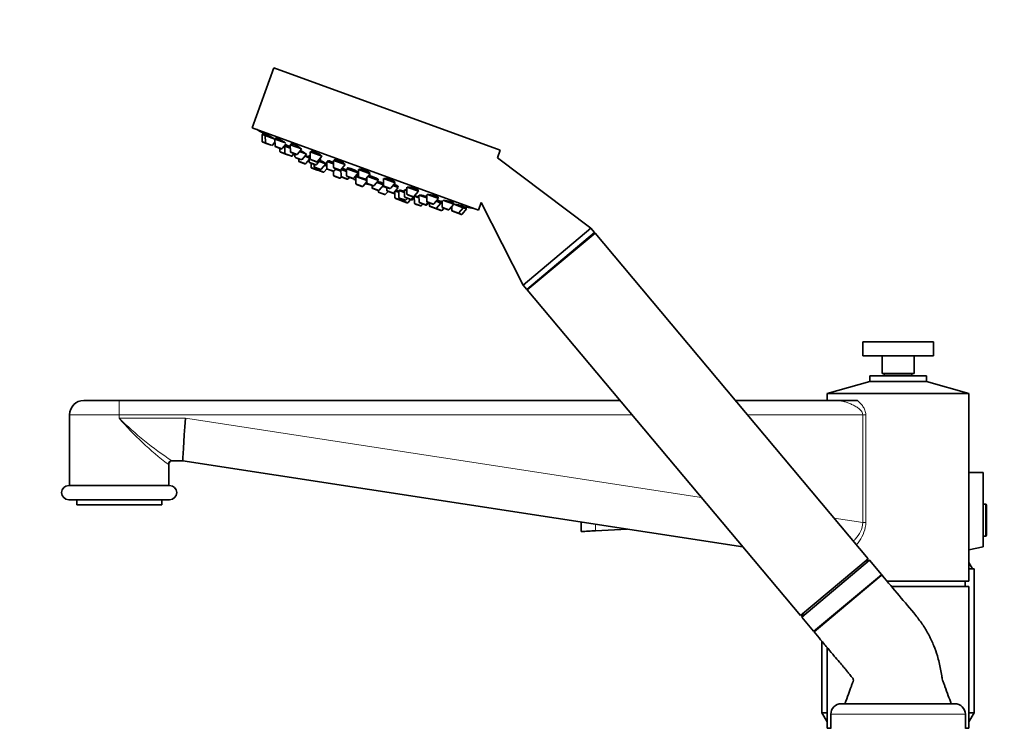
# Model space of a CAD drawing. Units: millimetres. Extents: x 0 to 2407, y 0 to 2723.
# Drawn here: x 278 to 556, y 1922 to 2122 of the extents above; entities that cross this region are included whole.
import ezdxf
from ezdxf import colors
from ezdxf.entities.mleader import LeaderData, LeaderLine
from ezdxf.math import Vec2, Vec3

# ---------------------------------------------------------------- set-up
doc = ezdxf.new("R2010")
doc.units = ezdxf.units.MM
doc.layers.add('DV7_Défaut', color=7, linetype='Continuous')
doc.layers.add('Défaut', color=7, linetype='Continuous')

# ---------------------------------------------------------------- blocks, each defined once
blk = doc.blocks.new('_DOT')
at = {"color": 0}
blk.add_line((0, 0), (-1, 0), dxfattribs=at)
at = {"color": 0, "const_width": 0.333}
blk.add_lwpolyline([(-0.1665, 0, 1), (0.1665, 0, 1)], format="xyb", close=True, dxfattribs=at)
blk = doc.blocks.new('SE6')
at = {"layer": 'DV7_Défaut', "color": 7, "linetype": 'Continuous', "lineweight": 35}
for p, q in [((349.92, 2108.22), (343.77, 2091.31)), ((349.92, 2108.22), (413.82, 2084.97)), ((343.77, 2091.31), (407.67, 2068.05)), ((346.55, 2089.45), (347.48, 2089.12)), ((346.55, 2089.45), (346.57, 2087.53)), ((346.84, 2089.8), (346.69, 2089.4)), ((347.48, 2089.12), (350.2, 2088.13)), ((347.48, 2089.12), (347.5, 2087.19)), ((347.76, 2089.46), (347.62, 2089.07)), ((346.77, 2087.25), (347.69, 2086.91)), ((347.69, 2086.91), (349.18, 2086.37)), ((349.51, 2086.45), (350.21, 2087.27)), ((350.2, 2088.13), (353.19, 2087.04)), ((350.2, 2088.13), (350.22, 2086.2)), ((350.48, 2088.44), (350.34, 2088.07)), ((350.42, 2085.92), (351.91, 2085.38)), ((352.24, 2085.46), (353.4, 2086.82)), ((352.84, 2086.17), (353.01, 2086.11)), ((353.01, 2086.11), (354.54, 2085.55)), ((353.01, 2086.11), (353.02, 2084.18)), ((353.38, 2086.41), (353.24, 2086.02)), ((354.53, 2086.55), (357.74, 2085.38)), ((354.53, 2086.55), (354.55, 2084.62)), ((354.79, 2086.83), (354.67, 2086.5)), ((351.57, 2085.5), (351.58, 2084.7)), ((351.78, 2084.42), (353.22, 2083.9)), ((353.22, 2083.9), (354.71, 2083.36)), ((354.71, 2083.36), (354.86, 2083.3)), ((354.75, 2084.34), (356.24, 2083.8)), ((355.04, 2083.44), (355.56, 2084.05)), ((355.19, 2083.39), (355.7, 2083.99)), ((355.86, 2083.94), (355.86, 2083.15)), ((356.57, 2083.89), (357.75, 2085.27)), ((357.17, 2084.59), (359.13, 2083.88)), ((357.88, 2082.41), (359.13, 2083.88)), ((358.61, 2083.27), (359.89, 2082.81)), ((359.88, 2083.6), (360.19, 2083.49)), ((359.88, 2083.6), (359.9, 2081.67)), ((360.18, 2083.69), (360.12, 2083.52)), ((360.18, 2084.5), (363.46, 2083.3)), ((360.18, 2084.5), (360.19, 2082.57)), ((360.42, 2084.72), (360.32, 2084.44)), ((362.21, 2081.83), (363.46, 2083.3)), ((413.04, 2082.81), (413.82, 2084.97)), ((356.06, 2082.87), (357.55, 2082.32)), ((356.9, 2082.56), (356.91, 2081.97)), ((357.1, 2081.69), (358.59, 2081.15)), ((358.92, 2081.24), (359.9, 2082.38)), ((360.1, 2081.4), (361.59, 2080.85)), ((360.39, 2082.29), (361.88, 2081.75)), ((360.39, 2081.29), (360.4, 2080.21)), ((361.28, 2080.97), (361.28, 2080.38)), ((361.92, 2080.94), (363.17, 2082.41)), ((362.66, 2081.8), (364.55, 2081.11)), ((362.81, 2082.54), (363.17, 2082.41)), ((362.94, 2082.49), (362.98, 2082.61)), ((363.3, 2079.64), (364.55, 2081.11)), ((364.23, 2080.74), (364.86, 2080.51)), ((364.41, 2081.16), (364.46, 2081.29)), ((364.85, 2081.79), (366.76, 2081.1)), ((364.85, 2081.79), (364.87, 2079.87)), ((365.21, 2082.04), (365.09, 2081.71)), ((366.75, 2082.1), (370.04, 2080.91)), ((366.75, 2082.1), (366.77, 2080.18)), ((366.96, 2082.25), (366.89, 2082.05)), ((368.78, 2079.44), (370.04, 2080.91)), ((439.47, 2062.95), (413.04, 2082.81)), ((360.6, 2079.93), (362.09, 2079.39)), ((361.48, 2080.1), (362.97, 2079.56)), ((362.1, 2079.87), (362.1, 2079.59)), ((362.3, 2079.31), (363.79, 2078.77)), ((364.12, 2078.86), (364.89, 2079.76)), ((365.07, 2079.59), (366.56, 2079.05)), ((366.56, 2079.05), (366.73, 2078.98)), ((366.73, 2079.04), (366.74, 2077.9)), ((366.89, 2079.13), (367.4, 2079.74)), ((366.94, 2077.62), (368.43, 2077.08)), ((366.96, 2079.9), (368.45, 2079.35)), ((367.3, 2079.62), (368.85, 2079.06)), ((368.85, 2079.52), (368.87, 2077.62)), ((368.87, 2079.54), (370.41, 2078.98)), ((369.09, 2079.78), (368.99, 2079.49)), ((370.41, 2079.77), (373.7, 2078.58)), ((370.41, 2079.77), (370.43, 2077.85)), ((370.62, 2077.57), (372.11, 2077.02)), ((370.75, 2079.97), (370.64, 2079.69)), ((372.44, 2077.11), (373.7, 2078.58)), ((373.07, 2077.52), (376.18, 2076.39)), ((373.07, 2077.52), (373.09, 2075.59)), ((373.31, 2077.73), (373.21, 2077.47)), ((373.46, 2078.66), (373.54, 2078.89)), ((373.8, 2079.54), (377.09, 2078.34)), ((373.8, 2079.54), (373.82, 2077.61)), ((373.99, 2079.62), (373.94, 2079.48)), ((375.84, 2076.87), (377.09, 2078.34)), ((376.44, 2077.58), (379.46, 2076.48)), ((376.95, 2078.39), (377.01, 2078.55)), ((368.76, 2077.17), (368.96, 2077.4)), ((369.06, 2077.34), (370.55, 2076.8)), ((370.88, 2076.88), (371.27, 2077.33)), ((372.73, 2077.45), (373.11, 2077.31)), ((373.28, 2075.31), (374.77, 2074.77)), ((374.02, 2077.33), (375.51, 2076.79)), ((375.1, 2074.86), (376.19, 2076.13)), ((376.18, 2077.27), (376.19, 2075.75)), ((376.39, 2075.47), (377.88, 2074.93)), ((377.62, 2075.02), (377.62, 2074.43)), ((378.21, 2075.01), (379.46, 2076.48)), ((378.94, 2075.87), (380.87, 2075.17)), ((379.23, 2076.56), (379.33, 2076.84)), ((379.64, 2073.7), (380.87, 2075.14)), ((380.57, 2074.79), (381.77, 2074.36)), ((380.75, 2075.21), (380.86, 2075.52)), ((380.85, 2076.97), (384.14, 2075.77)), ((380.85, 2076.97), (380.87, 2075.04)), ((381.07, 2074.76), (382.56, 2074.22)), ((382.89, 2074.31), (384.14, 2075.77)), ((383.49, 2075.01), (385.04, 2074.45)), ((384, 2075.82), (384.09, 2076.05)), ((384.81, 2074.53), (384.92, 2074.85)), ((377.82, 2074.15), (379.31, 2073.61)), ((379.43, 2073.59), (379.43, 2073.28)), ((379.63, 2073.01), (381.12, 2072.46)), ((381.45, 2072.55), (382.15, 2073.37)), ((381.76, 2074.51), (381.77, 2073.72)), ((381.97, 2073.44), (383.46, 2072.89)), ((383.46, 2072.89), (383.81, 2072.77)), ((383.79, 2072.98), (385.04, 2074.45)), ((384.06, 2073.3), (384.07, 2071.59)), ((384.2, 2073.47), (385.19, 2073.11)), ((385.19, 2073.6), (386.78, 2073.02)), ((385.19, 2073.6), (385.2, 2071.67)), ((385.37, 2073.67), (385.33, 2073.55)), ((386.77, 2073.82), (387.44, 2073.57)), ((386.77, 2073.82), (386.79, 2071.89)), ((387.05, 2073.85), (387.01, 2073.73)), ((387.43, 2074.58), (390.72, 2073.38)), ((387.43, 2074.58), (387.45, 2072.65)), ((387.64, 2072.37), (389.13, 2071.83)), ((389.46, 2071.91), (390.72, 2073.38)), ((389.56, 2072.01), (390.89, 2071.52)), ((389.56, 2072.01), (389.58, 2070.08)), ((390.57, 2073.43), (390.68, 2073.72)), ((390.88, 2072.32), (393.08, 2071.52)), ((390.88, 2072.32), (390.9, 2070.39)), ((393.07, 2072.43), (393.09, 2070.59)), ((393.25, 2072.46), (396.36, 2071.33)), ((384.27, 2071.32), (385.76, 2070.77)), ((385.4, 2071.39), (386.89, 2070.85)), ((385.97, 2070.7), (387.46, 2070.16)), ((386.09, 2070.86), (386.27, 2071.08)), ((386.99, 2071.61), (388.47, 2071.07)), ((387.22, 2070.94), (387.6, 2071.39)), ((387.79, 2070.24), (388.49, 2071.06)), ((388.49, 2071.06), (388.78, 2070.96)), ((388.81, 2071.16), (389.42, 2071.88)), ((389.11, 2071.04), (389.57, 2071.58)), ((389.78, 2069.8), (391.27, 2069.26)), ((391.1, 2070.11), (392.59, 2069.57)), ((391.6, 2069.34), (391.98, 2069.79)), ((392.59, 2069.57), (392.82, 2069.49)), ((392.92, 2069.66), (393.43, 2070.26)), ((393.15, 2069.57), (393.67, 2070.18)), ((393.29, 2070.32), (394.78, 2069.77)), ((393.82, 2070.12), (393.83, 2069.33)), ((395.11, 2069.86), (396.36, 2071.33)), ((395.71, 2070.56), (397.1, 2070.06)), ((395.84, 2068.59), (397.1, 2070.06)), ((396.22, 2071.38), (396.34, 2071.72)), ((396.86, 2070.14), (397, 2070.54)), ((397.1, 2070.06), (397.41, 2069.94)), ((397.4, 2070.82), (397.42, 2069.02)), ((397.77, 2070.81), (400.69, 2069.75)), ((399.44, 2068.28), (400.69, 2069.75)), ((400.55, 2069.8), (400.68, 2070.17)), ((400.69, 2069.75), (403.41, 2068.76)), ((403.27, 2068.81), (403.41, 2069.2)), ((407.67, 2068.05), (408.47, 2070.25)), ((408.47, 2070.25), (420.32, 2046.88)), ((394.02, 2069.05), (395.51, 2068.51)), ((395.51, 2068.51), (395.56, 2068.49)), ((395.56, 2068.49), (397.05, 2067.95)), ((397.05, 2067.95), (397.1, 2067.93)), ((397.38, 2068.03), (397.9, 2068.64)), ((397.43, 2068.01), (397.95, 2068.62)), ((397.62, 2068.74), (399.11, 2068.2)), ((400.13, 2069.1), (400.14, 2068.03)), ((400.34, 2067.75), (401.83, 2067.21)), ((401.83, 2067.21), (402.76, 2066.87)), ((402.16, 2067.29), (403.41, 2068.76)), ((403.09, 2066.96), (404.34, 2068.42)), ((403.41, 2068.76), (404.34, 2068.42)), ((404.2, 2068.47), (404.34, 2068.87)), ((404.34, 2068.87), (404.34, 2068.87)), ((420.32, 2046.88), (439.47, 2062.95)), ((421.35, 2045.66), (440.5, 2061.73)), ((421.47, 2045.52), (440.62, 2061.59)), ((440.5, 2061.73), (439.47, 2062.95)), ((440.38, 2061.39), (440.5, 2061.73)), ((517.75, 1969.66), (440.62, 2061.59)), ((420.32, 2046.88), (421.35, 2045.66)), ((421.35, 2045.66), (421.71, 2045.72)), ((421.47, 2045.52), (498.6, 1953.6)), ((516.21, 2030.92), (536.21, 2030.92)), ((516.21, 2030.92), (516.21, 2026.92)), ((536.21, 2026.92), (536.21, 2030.92)), ((516.21, 2026.92), (536.21, 2026.92)), ((521.71, 2026.92), (521.71, 2021.92)), ((530.71, 2021.92), (530.71, 2026.92)), ((521.71, 2021.92), (530.71, 2021.92)), ((523.71, 2021.92), (523.71, 2021.82)), ((528.71, 2021.82), (528.71, 2021.92)), ((518.21, 2019.65), (506.21, 2016.32)), ((518.21, 2021.32), (534.21, 2021.32)), ((518.21, 2021.32), (518.21, 2019.65)), ((518.21, 2019.65), (534.21, 2019.65)), ((530.14, 2021.82), (522.29, 2021.82)), ((522.29, 2021.82), (522.29, 2021.32)), ((530.14, 2021.32), (530.14, 2021.82)), ((534.21, 2019.65), (534.21, 2021.32)), ((546.21, 2016.32), (534.21, 2019.65)), ((506.21, 2016.32), (546.21, 2016.32)), ((506.21, 2016.32), (506.21, 2014.32)), ((546.21, 1963.32), (546.21, 2016.32)), ((306.24, 2014.32), (296.21, 2014.32)), ((306.24, 2014.32), (447.65, 2014.32)), ((480.28, 2014.32), (508.8, 2014.32)), ((514.72, 2014.32), (508.8, 2014.32)), ((292.21, 2010.32), (292.21, 1990.32)), ((324.21, 1997.32), (321.04, 1997.32)), ((482.32, 1972.99), (324.21, 1997.32)), ((320.21, 1990.32), (320.21, 1996.32)), ((550.21, 1994.02), (546.21, 1994.02)), ((550.21, 1985.02), (550.21, 1994.02)), ((320.46, 1990.32), (291.96, 1990.32)), ((291.96, 1986.32), (320.46, 1986.32)), ((294.21, 1986.32), (294.21, 1984.82)), ((318.21, 1984.82), (318.21, 1986.32)), ((294.21, 1984.82), (318.21, 1984.82)), ((550.21, 1976.02), (550.21, 1985.02)), ((550.91, 1985.02), (550.21, 1985.02)), ((551.21, 1976.32), (551.21, 1984.71)), ((436.71, 1980.01), (436.71, 1977.32)), ((449.66, 1978.02), (440.71, 1977.53)), ((550.21, 1976.02), (550.91, 1976.02)), ((550.21, 1973.03), (550.21, 1976.02)), ((546.21, 1972.18), (550.21, 1973.03)), ((498.6, 1953.6), (517.75, 1969.66)), ((498.99, 1953.13), (518.14, 1969.2)), ((518.14, 1969.2), (516.95, 1968.99)), ((521.48, 1965.22), (518.14, 1969.2)), ((547.21, 1966.82), (546.21, 1968.57)), ((547.71, 1966.82), (546.21, 1966.82)), ((547.71, 1926.15), (547.71, 1966.82)), ((521.61, 1965.07), (502.46, 1949)), ((502.61, 1949.13), (521.46, 1964.94)), ((523.06, 1963.32), (546.21, 1963.32)), ((546.21, 1961.82), (524.33, 1961.82)), ((545.11, 1961.82), (545.11, 1963.32)), ((546.21, 1921.82), (546.21, 1961.82)), ((499.41, 1954.27), (498.99, 1953.13)), ((498.99, 1953.13), (502.33, 1949.15)), ((504.71, 1946.31), (504.71, 1926.15)), ((506.21, 1944.52), (506.21, 1921.82)), ((510.21, 1928.72), (542.21, 1928.72)), ((506.21, 1926.15), (504.71, 1926.15)), ((504.71, 1926.15), (506.21, 1923.55)), ((507.21, 1925.72), (507.21, 1921.72)), ((545.21, 1921.72), (545.21, 1925.72)), ((547.71, 1926.15), (546.21, 1926.15)), ((546.21, 1923.55), (547.71, 1926.15)), ((507.21, 1921.82), (506.21, 1921.82)), ((546.21, 1921.82), (545.21, 1921.82))]:
    blk.add_line(p, q, dxfattribs=at)
at = {"layer": 'DV7_Défaut', "color": 7, "linetype": 'Continuous', "lineweight": 18}
for p, q in [((346.57, 2087.53), (347.5, 2087.19)), ((347.5, 2087.19), (349.51, 2086.45)), ((350.22, 2086.2), (352.24, 2085.46)), ((351.58, 2084.7), (353.02, 2084.18)), ((353.02, 2084.18), (355.04, 2083.44)), ((354.55, 2084.62), (356.57, 2083.89)), ((355.04, 2083.44), (355.19, 2083.39)), ((355.86, 2083.15), (357.88, 2082.41)), ((356.91, 2081.97), (358.92, 2081.24)), ((359.9, 2081.67), (361.92, 2080.94)), ((360.19, 2082.57), (362.21, 2081.83)), ((361.28, 2080.38), (363.3, 2079.64)), ((360.4, 2080.21), (362.1, 2079.59)), ((362.1, 2079.59), (364.12, 2078.86)), ((364.87, 2079.87), (366.89, 2079.13)), ((366.74, 2077.9), (368.76, 2077.17)), ((366.77, 2080.18), (368.78, 2079.44)), ((368.87, 2077.62), (370.88, 2076.88)), ((370.43, 2077.85), (372.44, 2077.11)), ((373.82, 2077.61), (375.84, 2076.87)), ((373.07, 2077.32), (372.73, 2077.45)), ((373.09, 2075.59), (375.1, 2074.86)), ((376.19, 2075.75), (378.21, 2075.01)), ((380.87, 2075.04), (382.89, 2074.31)), ((377.62, 2074.43), (379.64, 2073.7)), ((379.43, 2073.28), (381.45, 2072.55)), ((381.77, 2073.72), (383.79, 2072.98)), ((383.79, 2072.98), (384.06, 2072.88)), ((387.45, 2072.65), (389.46, 2071.91)), ((384.07, 2071.59), (386.09, 2070.86)), ((385.2, 2071.67), (387.22, 2070.94)), ((386.09, 2070.86), (387.79, 2070.24)), ((386.79, 2071.89), (388.81, 2071.16)), ((388.81, 2071.16), (389.11, 2071.04)), ((389.58, 2070.08), (391.6, 2069.34)), ((390.9, 2070.39), (392.92, 2069.66)), ((392.92, 2069.66), (393.15, 2069.57)), ((393.09, 2070.59), (395.11, 2069.86)), ((393.83, 2069.33), (395.84, 2068.59)), ((395.84, 2068.59), (397.38, 2068.03)), ((397.38, 2068.03), (397.43, 2068.01)), ((397.42, 2069.02), (399.44, 2068.28)), ((400.14, 2068.03), (402.16, 2067.29)), ((402.16, 2067.29), (403.09, 2066.96)), ((524.2, 2021.92), (524.2, 2021.82)), ((528.22, 2021.92), (528.22, 2021.82)), ((292.21, 2010.32), (306.2, 2010.32)), ((306.2, 2009.32), (306.2, 2010.32)), ((306.22, 2010.32), (306.2, 2010.32)), ((306.22, 2009.32), (306.2, 2009.32)), ((451.01, 2010.32), (306.22, 2010.32)), ((306.22, 2010.32), (306.22, 2009.32)), ((306.22, 2009.32), (324.93, 2009.32)), ((324.93, 2009.32), (470.66, 1986.9)), ((516.21, 2010.32), (483.64, 2010.32)), ((516.21, 1979.89), (516.21, 2010.32)), ((517.09, 2010.32), (516.21, 2010.32)), ((517.09, 2010.32), (517.09, 1979.89)), ((320.05, 1996.32), (320.21, 1996.32)), ((550.91, 1976.02), (550.91, 1985.02)), ((508.13, 1981.13), (516.21, 1979.89)), ((440.71, 1979.39), (440.71, 1977.53)), ((517.09, 1979.89), (516.21, 1979.89)), ((521.48, 1965.22), (502.33, 1949.15)), ((507.21, 1925.72), (545.21, 1925.72))]:
    blk.add_line(p, q, dxfattribs=at)
at = {"layer": 'DV7_Défaut', "color": 7, "linetype": 'Continuous', "lineweight": 35}
for centre, radius, start, end in [((431.44, 2232.77), 166.13, 238.7185, 239.3858), ((346.87, 2087.53), 0.3, 180.556, 250), ((347.8, 2087.19), 0.3, 180.556, 250), ((349.29, 2086.65), 0.3, 250, 319.444), ((350.52, 2086.2), 0.3, 180.556, 250), ((351.88, 2084.71), 0.3, 180.556, 250), ((352.01, 2085.66), 0.3, 250, 319.444), ((353.32, 2084.18), 0.3, 180.556, 250), ((354.85, 2084.62), 0.3, 180.556, 250), ((354.81, 2083.64), 0.3, 250, 319.444), ((354.96, 2083.59), 0.3, 250, 319.444), ((356.16, 2083.15), 0.3, 180.556, 250), ((356.34, 2084.08), 0.3, 250, 319.444), ((357.21, 2081.97), 0.3, 180.556, 250), ((357.65, 2082.61), 0.3, 250, 319.444), ((358.69, 2081.43), 0.3, 250, 319.444), ((360.2, 2081.68), 0.3, 180.556, 250), ((360.49, 2082.57), 0.3, 180.556, 250), ((361.58, 2080.38), 0.3, 180.556, 250), ((361.69, 2081.14), 0.3, 250, 319.444), ((361.98, 2082.03), 0.3, 250, 319.444), ((360.7, 2080.21), 0.3, 180.556, 250), ((362.19, 2079.67), 0.3, 250, 271.9684), ((362.4, 2079.59), 0.3, 180.556, 250), ((363.07, 2079.84), 0.3, 250, 319.444), ((363.89, 2079.05), 0.3, 250, 319.444), ((365.17, 2079.87), 0.3, 180.556, 250), ((366.66, 2079.33), 0.3, 250, 319.444), ((367.04, 2077.9), 0.3, 180.556, 250), ((367.07, 2080.18), 0.3, 180.556, 250), ((368.56, 2079.64), 0.3, 250, 319.444), ((369.17, 2077.62), 0.3, 180.556, 250), ((370.73, 2077.85), 0.3, 180.556, 250), ((374.12, 2077.61), 0.3, 180.556, 250), ((368.53, 2077.36), 0.3, 250, 319.444), ((370.65, 2077.08), 0.3, 250, 319.444), ((372.21, 2077.31), 0.3, 250, 319.444), ((378.23, 2086.59), 11.35, 237.4325, 243.0101), ((373.39, 2075.6), 0.3, 180.556, 250), ((374.88, 2075.05), 0.3, 250, 319.444), ((375.61, 2077.07), 0.3, 250, 319.444), ((378.23, 2086.59), 11.35, 256.9899, 262.5696), ((376.49, 2075.75), 0.3, 180.556, 250), ((377.98, 2075.21), 0.3, 250, 319.444), ((381.17, 2075.04), 0.3, 180.556, 250), ((377.92, 2074.43), 0.3, 180.556, 250), ((379.41, 2073.89), 0.3, 250, 319.444), ((379.73, 2073.29), 0.3, 180.556, 250), ((381.22, 2072.75), 0.3, 250, 319.444), ((382.07, 2073.72), 0.3, 180.556, 250), ((382.66, 2074.5), 0.3, 250, 319.444), ((383.56, 2073.18), 0.3, 250, 319.444), ((383.92, 2073.05), 0.3, 250, 298.9544), ((387.75, 2072.65), 0.3, 180.556, 250), ((389.23, 2072.11), 0.3, 250, 319.444), ((431.44, 2232.77), 166.13, 255.3945, 255.4528), ((384.37, 2071.6), 0.3, 180.556, 250), ((385.5, 2071.67), 0.3, 180.556, 250), ((385.86, 2071.06), 0.3, 250, 319.444), ((386.07, 2070.98), 0.3, 228.0316, 250), ((387.09, 2071.89), 0.3, 180.556, 250), ((386.99, 2071.13), 0.3, 250, 319.444), ((387.56, 2070.44), 0.3, 250, 319.444), ((388.58, 2071.35), 0.3, 250, 319.444), ((388.88, 2071.24), 0.3, 250, 319.444), ((389.88, 2070.08), 0.3, 180.556, 250), ((391.2, 2070.4), 0.3, 180.556, 250), ((391.37, 2069.54), 0.3, 250, 319.444), ((392.69, 2069.85), 0.3, 250, 319.444), ((392.92, 2069.77), 0.3, 250, 319.444), ((393.39, 2070.6), 0.3, 180.556, 250), ((394.13, 2069.33), 0.3, 180.556, 250), ((394.88, 2070.06), 0.3, 250, 319.444), ((395.62, 2068.79), 0.3, 250, 319.444), ((395.67, 2068.77), 0.3, 244.7179, 250), ((397.16, 2068.23), 0.3, 250, 319.444), ((397.21, 2068.21), 0.3, 250, 319.444), ((397.72, 2069.02), 0.3, 180.556, 250), ((399.21, 2068.48), 0.3, 250, 319.444), ((400.44, 2068.03), 0.3, 180.556, 250), ((401.93, 2067.49), 0.3, 250, 319.444), ((402.86, 2067.15), 0.3, 250, 319.444), ((431.44, 2232.77), 166.13, 260.6082, 261.2815), ((296.21, 2010.32), 4, 90, 180), ((321.21, 1996.32), 1, 90, 180), ((291.96, 1988.32), 2, 90, 270), ((320.46, 1988.32), 2, 270, 90), ((550.91, 1984.71), 0.304, 0, 90), ((367.45, 3314.76), 1339.23, 272.96464, 273.13602), ((550.91, 1976.32), 0.304, 270, 0), ((521.33, 1965.09), 0.2, 310, 40), ((502.48, 1949.28), 0.2, 220, 263.8164), ((502.48, 1949.28), 0.2, 267.7401, 310), ((510.21, 1925.72), 3, 90, 180), ((542.21, 1925.72), 3, 0, 90)]:
    blk.add_arc(centre, radius, start, end, dxfattribs=at)
at = {"layer": 'DV7_Défaut', "color": 7, "linetype": 'Continuous', "lineweight": 18}
for centre, radius, start, end in [((410.88, 2011.29), 104.68, 178.3421, 180.5316), ((511.22, 2011.15), 205, 179.1136, 180.2317), ((374.47, 2068.16), 90.13, 220.7633, 232.8613), ((372.39, 2075.89), 93.86, 225.1748, 236.8365)]:
    blk.add_arc(centre, radius, start, end, dxfattribs=at)
at = {"layer": 'DV7_Défaut', "color": 7, "linetype": 'Continuous', "lineweight": 35}
blk.add_ellipse((325.13, 2009.32), major_axis=(-0.92, -12), ratio=0.016944, start_param=4.713685, end_param=6.28189, dxfattribs=at)
at = {"layer": 'DV7_Défaut', "color": 7, "linetype": 'Continuous', "lineweight": 18}
blk.add_ellipse((321.04, 1996.32), major_axis=(0, 1), ratio=0.988675, start_param=0, end_param=1.570796, dxfattribs=at)
at = {"layer": 'DV7_Défaut', "color": 7, "linetype": 'Continuous', "lineweight": 35}
for points, knots in [([(347.7, 2089.3), (347.63, 2089.34), (347.56, 2089.38), (347.5, 2089.41), (347.37, 2089.49), (347.24, 2089.56), (347.14, 2089.62), (347.05, 2089.68), (346.97, 2089.72), (346.91, 2089.75), (346.86, 2089.78), (346.84, 2089.8), (346.84, 2089.8)], [0, 0, 0, 0, 0.1327199, 0.1327199, 0.1327199, 0.4261213, 0.4261213, 0.4261213, 0.715552, 0.715552, 0.715552, 1, 1, 1, 1]), ([(350.15, 2088.15), (350.03, 2088.22), (349.9, 2088.31), (349.75, 2088.39), (349.6, 2088.48), (349.44, 2088.57), (349.29, 2088.67), (349.13, 2088.76), (348.96, 2088.85), (348.81, 2088.94), (348.65, 2089.02), (348.5, 2089.1), (348.37, 2089.17), (348.24, 2089.24), (348.12, 2089.3), (348.03, 2089.35), (347.94, 2089.39), (347.86, 2089.43), (347.82, 2089.44), (347.78, 2089.46), (347.76, 2089.46), (347.76, 2089.45)], [0, 0, 0, 0, 0.1483277, 0.1483277, 0.1483277, 0.2966156, 0.2966156, 0.2966156, 0.4453983, 0.4453983, 0.4453983, 0.5933749, 0.5933749, 0.5933749, 0.7393756, 0.7393756, 0.7393756, 0.8831421, 0.8831421, 0.8831421, 1, 1, 1, 1]), ([(352.9, 2087.22), (352.78, 2087.3), (352.65, 2087.38), (352.5, 2087.47), (352.36, 2087.56), (352.2, 2087.65), (352.03, 2087.74), (351.87, 2087.83), (351.71, 2087.92), (351.55, 2088), (351.39, 2088.08), (351.24, 2088.15), (351.11, 2088.22), (350.98, 2088.28), (350.86, 2088.33), (350.76, 2088.37), (350.67, 2088.41), (350.59, 2088.43), (350.54, 2088.44), (350.5, 2088.45), (350.48, 2088.45), (350.47, 2088.44)], [0, 0, 0, 0, 0.148663, 0.148663, 0.148663, 0.297343, 0.297343, 0.297343, 0.445645, 0.445645, 0.445645, 0.592186, 0.592186, 0.592186, 0.736457, 0.736457, 0.736457, 0.878983, 0.878983, 0.878983, 1, 1, 1, 1]), ([(353.14, 2087.05), (353.12, 2087.07), (353.1, 2087.08), (353.08, 2087.1), (353.03, 2087.14), (352.97, 2087.18), (352.9, 2087.22)], [0, 0, 0, 0, 0.2791487, 0.2791487, 0.2791487, 1, 1, 1, 1]), ([(353.32, 2086.23), (353.28, 2086.25), (353.24, 2086.27), (353.21, 2086.28), (353.14, 2086.32), (353.08, 2086.35), (353.02, 2086.38)], [0, 0, 0, 0, 0.367121, 0.367121, 0.367121, 1, 1, 1, 1]), ([(354.54, 2085.88), (354.48, 2085.91), (354.42, 2085.94), (354.36, 2085.97), (354.2, 2086.05), (354.05, 2086.12), (353.92, 2086.19), (353.78, 2086.25), (353.66, 2086.31), (353.57, 2086.35), (353.47, 2086.39), (353.4, 2086.42), (353.35, 2086.43), (353.3, 2086.45), (353.28, 2086.45), (353.29, 2086.43), (353.29, 2086.42), (353.31, 2086.4), (353.36, 2086.37)], [0, 0, 0, 0, 0.072226, 0.072226, 0.072226, 0.26621, 0.26621, 0.26621, 0.458321, 0.458321, 0.458321, 0.648637, 0.648637, 0.648637, 0.838027, 0.838027, 0.838027, 1, 1, 1, 1]), ([(357.26, 2085.71), (357.15, 2085.79), (357.01, 2085.87), (356.87, 2085.96), (356.72, 2086.04), (356.56, 2086.13), (356.4, 2086.22), (356.24, 2086.3), (356.07, 2086.38), (355.91, 2086.46), (355.75, 2086.53), (355.6, 2086.6), (355.46, 2086.66), (355.33, 2086.71), (355.2, 2086.76), (355.1, 2086.79), (355.01, 2086.82), (354.93, 2086.84), (354.87, 2086.84), (354.82, 2086.84), (354.8, 2086.84), (354.79, 2086.82)], [0, 0, 0, 0, 0.147901, 0.147901, 0.147901, 0.295873, 0.295873, 0.295873, 0.442712, 0.442712, 0.442712, 0.587319, 0.587319, 0.587319, 0.729958, 0.729958, 0.729958, 0.871751, 0.871751, 0.871751, 1, 1, 1, 1]), ([(357.63, 2085.41), (357.63, 2085.41), (357.63, 2085.42), (357.63, 2085.42), (357.59, 2085.46), (357.53, 2085.52), (357.45, 2085.58), (357.39, 2085.62), (357.33, 2085.67), (357.26, 2085.71)], [0, 0, 0, 0, 0.045995, 0.045995, 0.045995, 0.630647, 0.630647, 0.630647, 1, 1, 1, 1]), ([(358.57, 2084.26), (358.46, 2084.33), (358.32, 2084.41), (358.17, 2084.49), (358.03, 2084.57), (357.87, 2084.66), (357.7, 2084.74), (357.6, 2084.79), (357.5, 2084.84), (357.4, 2084.89)], [0, 0, 0, 0, 0.383017, 0.383017, 0.383017, 0.766109, 0.766109, 0.766109, 1, 1, 1, 1]), ([(358.98, 2083.93), (358.99, 2083.93), (358.99, 2083.93), (358.99, 2083.93), (359.01, 2083.94), (358.99, 2083.97), (358.96, 2084), (358.92, 2084.04), (358.85, 2084.09), (358.76, 2084.14), (358.71, 2084.18), (358.65, 2084.22), (358.57, 2084.26)], [0, 0, 0, 0, 0.06469, 0.06469, 0.06469, 0.419064, 0.419064, 0.419064, 0.776651, 0.776651, 0.776651, 1, 1, 1, 1]), ([(359.63, 2083.08), (359.51, 2083.14), (359.37, 2083.21), (359.23, 2083.28), (359.1, 2083.35), (358.95, 2083.42), (358.81, 2083.49)], [0, 0, 0, 0, 0.526997, 0.526997, 0.526997, 1, 1, 1, 1]), ([(359.91, 2082.93), (359.88, 2082.94), (359.85, 2082.96), (359.82, 2082.98), (359.76, 2083.01), (359.7, 2083.04), (359.63, 2083.08)], [0, 0, 0, 0, 0.369915, 0.369915, 0.369915, 1, 1, 1, 1]), ([(360.25, 2083.89), (360.24, 2083.89), (360.23, 2083.89), (360.23, 2083.89), (360.17, 2083.89), (360.14, 2083.88), (360.14, 2083.86), (360.14, 2083.84), (360.16, 2083.81), (360.21, 2083.77)], [0, 0, 0, 0, 0.054309, 0.054309, 0.054309, 0.540505, 0.540505, 0.540505, 1, 1, 1, 1]), ([(362.94, 2083.72), (362.83, 2083.79), (362.69, 2083.87), (362.55, 2083.96), (362.4, 2084.04), (362.24, 2084.12), (362.08, 2084.2), (361.91, 2084.28), (361.74, 2084.35), (361.58, 2084.42), (361.42, 2084.49), (361.27, 2084.55), (361.13, 2084.6), (360.99, 2084.65), (360.86, 2084.68), (360.76, 2084.71), (360.66, 2084.73), (360.57, 2084.75), (360.51, 2084.75), (360.46, 2084.74), (360.42, 2084.73), (360.41, 2084.71)], [0, 0, 0, 0, 0.146263, 0.146263, 0.146263, 0.292629, 0.292629, 0.292629, 0.437427, 0.437427, 0.437427, 0.580095, 0.580095, 0.580095, 0.72156, 0.72156, 0.72156, 0.86324, 0.86324, 0.86324, 1, 1, 1, 1]), ([(363.32, 2083.35), (363.33, 2083.37), (363.32, 2083.39), (363.3, 2083.42), (363.27, 2083.47), (363.21, 2083.52), (363.13, 2083.59), (363.07, 2083.63), (363.01, 2083.67), (362.94, 2083.72)], [0, 0, 0, 0, 0.307185, 0.307185, 0.307185, 0.729713, 0.729713, 0.729713, 1, 1, 1, 1]), ([(364.04, 2081.57), (363.92, 2081.63), (363.79, 2081.7), (363.64, 2081.77), (363.49, 2081.85), (363.33, 2081.92), (363.17, 2082), (363.08, 2082.04), (363, 2082.07), (362.92, 2082.11)], [0, 0, 0, 0, 0.400297, 0.400297, 0.400297, 0.800665, 0.800665, 0.800665, 1, 1, 1, 1]), ([(362.96, 2082.49), (363, 2082.49), (363.03, 2082.49), (363.04, 2082.5), (363.06, 2082.51), (363.05, 2082.54), (363.02, 2082.58), (363, 2082.6), (362.97, 2082.62), (362.93, 2082.65)], [0, 0, 0, 0, 0.3264338, 0.3264338, 0.3264338, 0.7596856, 0.7596856, 0.7596856, 1, 1, 1, 1]), ([(364.46, 2081.28), (364.46, 2081.29), (364.45, 2081.31), (364.42, 2081.33), (364.38, 2081.36), (364.32, 2081.41), (364.23, 2081.46), (364.18, 2081.49), (364.11, 2081.53), (364.04, 2081.57)], [0, 0, 0, 0, 0.318009, 0.318009, 0.318009, 0.737697, 0.737697, 0.737697, 1, 1, 1, 1]), ([(364.88, 2080.77), (364.76, 2080.82), (364.63, 2080.89), (364.48, 2080.96), (364.47, 2080.96), (364.45, 2080.97), (364.44, 2080.97)], [0, 0, 0, 0, 0.9226928, 0.9226928, 0.9226928, 1, 1, 1, 1]), ([(366.75, 2081.53), (366.59, 2081.6), (366.43, 2081.67), (366.27, 2081.73), (366.11, 2081.79), (365.95, 2081.85), (365.81, 2081.9), (365.67, 2081.94), (365.54, 2081.98), (365.43, 2082), (365.33, 2082.03), (365.24, 2082.04), (365.19, 2082.04), (365.13, 2082.04), (365.1, 2082.03), (365.09, 2082.01)], [0, 0, 0, 0, 0.200904, 0.200904, 0.200904, 0.40323, 0.40323, 0.40323, 0.604888, 0.604888, 0.604888, 0.807222, 0.807222, 0.807222, 1, 1, 1, 1]), ([(369.54, 2081.39), (369.43, 2081.46), (369.3, 2081.53), (369.15, 2081.61), (369.01, 2081.68), (368.84, 2081.76), (368.68, 2081.83), (368.52, 2081.9), (368.35, 2081.97), (368.18, 2082.03), (368.02, 2082.09), (367.86, 2082.14), (367.72, 2082.18), (367.58, 2082.23), (367.45, 2082.26), (367.34, 2082.28), (367.23, 2082.3), (367.14, 2082.31), (367.08, 2082.3), (367.01, 2082.3), (366.97, 2082.28), (366.96, 2082.25), (366.96, 2082.25), (366.96, 2082.25), (366.96, 2082.25)], [0, 0, 0, 0, 0.144176, 0.144176, 0.144176, 0.288462, 0.288462, 0.288462, 0.431153, 0.431153, 0.431153, 0.572328, 0.572328, 0.572328, 0.713325, 0.713325, 0.713325, 0.855525, 0.855525, 0.855525, 0.999796, 0.999796, 0.999796, 1, 1, 1, 1]), ([(369.92, 2081.02), (369.93, 2081.04), (369.92, 2081.06), (369.9, 2081.09), (369.87, 2081.14), (369.81, 2081.19), (369.73, 2081.26), (369.68, 2081.3), (369.61, 2081.34), (369.54, 2081.39)], [0, 0, 0, 0, 0.293739, 0.293739, 0.293739, 0.723692, 0.723692, 0.723692, 1, 1, 1, 1]), ([(370.41, 2079.43), (370.37, 2079.44), (370.32, 2079.46), (370.28, 2079.48), (370.12, 2079.54), (369.96, 2079.59), (369.82, 2079.64), (369.68, 2079.68), (369.55, 2079.72), (369.44, 2079.75), (369.33, 2079.77), (369.25, 2079.79), (369.19, 2079.79), (369.13, 2079.8), (369.1, 2079.79), (369.09, 2079.77)], [0, 0, 0, 0, 0.060066, 0.060066, 0.060066, 0.296102, 0.296102, 0.296102, 0.532027, 0.532027, 0.532027, 0.768724, 0.768724, 0.768724, 1, 1, 1, 1]), ([(373.21, 2079.11), (373.1, 2079.17), (372.96, 2079.24), (372.82, 2079.31), (372.67, 2079.38), (372.5, 2079.45), (372.34, 2079.52), (372.17, 2079.58), (372, 2079.65), (371.84, 2079.7), (371.68, 2079.76), (371.52, 2079.81), (371.37, 2079.85), (371.23, 2079.89), (371.1, 2079.92), (370.99, 2079.94), (370.88, 2079.97), (370.79, 2079.98), (370.73, 2079.97), (370.67, 2079.97), (370.63, 2079.96), (370.63, 2079.94)], [0, 0, 0, 0, 0.143785, 0.143785, 0.143785, 0.287637, 0.287637, 0.287637, 0.430533, 0.430533, 0.430533, 0.572732, 0.572732, 0.572732, 0.715171, 0.715171, 0.715171, 0.858673, 0.858673, 0.858673, 1, 1, 1, 1]), ([(373.51, 2078.74), (373.55, 2078.75), (373.58, 2078.75), (373.6, 2078.76), (373.62, 2078.78), (373.62, 2078.81), (373.59, 2078.85), (373.55, 2078.89), (373.49, 2078.94), (373.41, 2078.99), (373.35, 2079.03), (373.29, 2079.07), (373.21, 2079.11)], [0, 0, 0, 0, 0.198284, 0.198284, 0.198284, 0.501675, 0.501675, 0.501675, 0.806533, 0.806533, 0.806533, 1, 1, 1, 1]), ([(373.86, 2077.64), (373.79, 2077.66), (373.73, 2077.67), (373.67, 2077.69), (373.56, 2077.72), (373.47, 2077.74), (373.41, 2077.74), (373.35, 2077.75), (373.31, 2077.75), (373.31, 2077.73), (373.31, 2077.73), (373.31, 2077.73), (373.31, 2077.73)], [0, 0, 0, 0, 0.207921, 0.207921, 0.207921, 0.600208, 0.600208, 0.600208, 0.993763, 0.993763, 0.993763, 1, 1, 1, 1]), ([(376.62, 2078.87), (376.51, 2078.94), (376.38, 2079), (376.23, 2079.07), (376.08, 2079.14), (375.92, 2079.21), (375.76, 2079.27), (375.59, 2079.34), (375.42, 2079.4), (375.25, 2079.45), (375.09, 2079.5), (374.93, 2079.55), (374.78, 2079.58), (374.64, 2079.62), (374.5, 2079.64), (374.39, 2079.66), (374.27, 2079.68), (374.18, 2079.68), (374.11, 2079.67), (374.05, 2079.67), (374, 2079.65), (373.99, 2079.62), (373.99, 2079.62), (373.99, 2079.62), (373.99, 2079.61)], [0, 0, 0, 0, 0.1421302, 0.1421302, 0.1421302, 0.28435, 0.28435, 0.28435, 0.4253377, 0.4253377, 0.4253377, 0.5657776, 0.5657776, 0.5657776, 0.7070921, 0.7070921, 0.7070921, 0.8503215, 0.8503215, 0.8503215, 0.9957069, 0.9957069, 0.9957069, 1, 1, 1, 1]), ([(377, 2078.52), (377, 2078.54), (377, 2078.56), (376.98, 2078.59), (376.95, 2078.64), (376.9, 2078.69), (376.81, 2078.75), (376.76, 2078.79), (376.69, 2078.83), (376.62, 2078.87)], [0, 0, 0, 0, 0.286628, 0.286628, 0.286628, 0.721734, 0.721734, 0.721734, 1, 1, 1, 1]), ([(379, 2077.05), (378.88, 2077.11), (378.75, 2077.17), (378.6, 2077.23), (378.45, 2077.29), (378.29, 2077.36), (378.12, 2077.42), (377.95, 2077.48), (377.78, 2077.54), (377.62, 2077.59), (377.45, 2077.64), (377.29, 2077.68), (377.14, 2077.72), (376.99, 2077.76), (376.86, 2077.78), (376.75, 2077.8), (376.7, 2077.81), (376.66, 2077.81), (376.62, 2077.82)], [0, 0, 0, 0, 0.1846822, 0.1846822, 0.1846822, 0.3694243, 0.3694243, 0.3694243, 0.5533672, 0.5533672, 0.5533672, 0.7373141, 0.7373141, 0.7373141, 0.922413, 0.922413, 0.922413, 1, 1, 1, 1]), ([(376.2, 2076.74), (376.17, 2076.75), (376.14, 2076.77), (376.1, 2076.79), (376.05, 2076.82), (375.98, 2076.85), (375.91, 2076.88)], [0, 0, 0, 0, 0.410206, 0.410206, 0.410206, 1, 1, 1, 1]), ([(379.3, 2076.7), (379.34, 2076.7), (379.36, 2076.71), (379.38, 2076.72), (379.41, 2076.74), (379.4, 2076.77), (379.37, 2076.8), (379.34, 2076.84), (379.28, 2076.89), (379.19, 2076.94), (379.14, 2076.97), (379.07, 2077.01), (379, 2077.05)], [0, 0, 0, 0, 0.1922232, 0.1922232, 0.1922232, 0.4992926, 0.4992926, 0.4992926, 0.8063513, 0.8063513, 0.8063513, 1, 1, 1, 1]), ([(380.44, 2075.75), (380.33, 2075.81), (380.19, 2075.86), (380.04, 2075.92), (379.89, 2075.98), (379.72, 2076.04), (379.56, 2076.1), (379.45, 2076.14), (379.34, 2076.17), (379.23, 2076.21)], [0, 0, 0, 0, 0.377482, 0.377482, 0.377482, 0.755011, 0.755011, 0.755011, 1, 1, 1, 1]), ([(380.85, 2075.49), (380.86, 2075.5), (380.85, 2075.52), (380.82, 2075.54), (380.79, 2075.57), (380.73, 2075.61), (380.64, 2075.66), (380.58, 2075.69), (380.52, 2075.72), (380.44, 2075.75)], [0, 0, 0, 0, 0.300918, 0.300918, 0.300918, 0.731238, 0.731238, 0.731238, 1, 1, 1, 1]), ([(383.69, 2076.34), (383.58, 2076.4), (383.45, 2076.46), (383.3, 2076.52), (383.15, 2076.58), (382.99, 2076.64), (382.82, 2076.7), (382.65, 2076.76), (382.48, 2076.81), (382.31, 2076.85), (382.15, 2076.9), (381.98, 2076.94), (381.83, 2076.97), (381.68, 2077), (381.54, 2077.02), (381.43, 2077.03), (381.31, 2077.04), (381.21, 2077.05), (381.14, 2077.04), (381.07, 2077.03), (381.03, 2077.01), (381.02, 2076.98), (381.02, 2076.98), (381.02, 2076.98), (381.02, 2076.98)], [0, 0, 0, 0, 0.1405997, 0.1405997, 0.1405997, 0.2812462, 0.2812462, 0.2812462, 0.4213127, 0.4213127, 0.4213127, 0.5619267, 0.5619267, 0.5619267, 0.7042631, 0.7042631, 0.7042631, 0.8487773, 0.8487773, 0.8487773, 0.9949989, 0.9949989, 0.9949989, 1, 1, 1, 1]), ([(384.07, 2076.02), (384.08, 2076.04), (384.08, 2076.06), (384.06, 2076.09), (384.03, 2076.13), (383.97, 2076.18), (383.89, 2076.24), (383.83, 2076.27), (383.77, 2076.31), (383.69, 2076.34)], [0, 0, 0, 0, 0.287606, 0.287606, 0.287606, 0.724428, 0.724428, 0.724428, 1, 1, 1, 1]), ([(384.59, 2075.04), (384.48, 2075.1), (384.34, 2075.15), (384.19, 2075.21), (384.06, 2075.26), (383.93, 2075.3), (383.78, 2075.35)], [0, 0, 0, 0, 0.5414582, 0.5414582, 0.5414582, 1, 1, 1, 1]), ([(384.9, 2074.72), (384.94, 2074.73), (384.96, 2074.73), (384.98, 2074.74), (385.01, 2074.76), (385, 2074.79), (384.97, 2074.82), (384.94, 2074.86), (384.88, 2074.9), (384.79, 2074.95), (384.73, 2074.98), (384.67, 2075.01), (384.59, 2075.04)], [0, 0, 0, 0, 0.1909416, 0.1909416, 0.1909416, 0.5002518, 0.5002518, 0.5002518, 0.8080139, 0.8080139, 0.8080139, 1, 1, 1, 1]), ([(385.18, 2073.43), (385.11, 2073.44), (385.05, 2073.46), (384.99, 2073.48), (384.84, 2073.51), (384.71, 2073.55), (384.6, 2073.57), (384.49, 2073.6), (384.4, 2073.62), (384.34, 2073.63), (384.29, 2073.63), (384.26, 2073.64), (384.25, 2073.63)], [0, 0, 0, 0, 0.122465, 0.122465, 0.122465, 0.418148, 0.418148, 0.418148, 0.713778, 0.713778, 0.713778, 1, 1, 1, 1]), ([(386.77, 2073.4), (386.72, 2073.42), (386.67, 2073.43), (386.62, 2073.44), (386.45, 2073.49), (386.28, 2073.53), (386.13, 2073.56), (385.98, 2073.6), (385.85, 2073.63), (385.73, 2073.65), (385.62, 2073.67), (385.53, 2073.68), (385.47, 2073.68), (385.41, 2073.69), (385.37, 2073.68), (385.37, 2073.67)], [0, 0, 0, 0, 0.0699483, 0.0699483, 0.0699483, 0.3021285, 0.3021285, 0.3021285, 0.5355525, 0.5355525, 0.5355525, 0.7696104, 0.7696104, 0.7696104, 1, 1, 1, 1]), ([(387.38, 2073.83), (387.35, 2073.83), (387.33, 2073.83), (387.31, 2073.84), (387.2, 2073.85), (387.1, 2073.86), (387.04, 2073.85), (386.98, 2073.85), (386.94, 2073.84), (386.93, 2073.82), (386.92, 2073.8), (386.95, 2073.77), (387, 2073.74), (387, 2073.74), (387, 2073.74), (387, 2073.74)], [0, 0, 0, 0, 0.054049, 0.054049, 0.054049, 0.367217, 0.367217, 0.367217, 0.680679, 0.680679, 0.680679, 0.992406, 0.992406, 0.992406, 1, 1, 1, 1]), ([(390.28, 2073.98), (390.16, 2074.03), (390.02, 2074.08), (389.87, 2074.13), (389.72, 2074.19), (389.56, 2074.24), (389.39, 2074.29), (389.22, 2074.34), (389.05, 2074.38), (388.88, 2074.42), (388.71, 2074.46), (388.54, 2074.49), (388.39, 2074.52), (388.23, 2074.55), (388.09, 2074.56), (387.98, 2074.57), (387.86, 2074.58), (387.76, 2074.58), (387.69, 2074.58), (387.62, 2074.57), (387.58, 2074.55), (387.57, 2074.52), (387.57, 2074.52), (387.57, 2074.52), (387.57, 2074.52)], [0, 0, 0, 0, 0.13992, 0.13992, 0.13992, 0.279832, 0.279832, 0.279832, 0.419953, 0.419953, 0.419953, 0.561583, 0.561583, 0.561583, 0.705365, 0.705365, 0.705365, 0.851032, 0.851032, 0.851032, 0.99748, 0.99748, 0.99748, 1, 1, 1, 1]), ([(390.88, 2071.79), (390.74, 2071.82), (390.6, 2071.86), (390.47, 2071.89), (390.33, 2071.92), (390.19, 2071.95), (390.08, 2071.97), (389.97, 2072), (389.88, 2072.01), (389.82, 2072.02), (389.76, 2072.03), (389.73, 2072.04), (389.73, 2072.03)], [0, 0, 0, 0, 0.2214975, 0.2214975, 0.2214975, 0.483973, 0.483973, 0.483973, 0.7456191, 0.7456191, 0.7456191, 1, 1, 1, 1]), ([(390.67, 2073.69), (390.68, 2073.71), (390.67, 2073.73), (390.65, 2073.76), (390.62, 2073.79), (390.56, 2073.84), (390.47, 2073.89), (390.41, 2073.91), (390.35, 2073.95), (390.28, 2073.98)], [0, 0, 0, 0, 0.295779, 0.295779, 0.295779, 0.730772, 0.730772, 0.730772, 1, 1, 1, 1]), ([(393.1, 2071.92), (393.01, 2071.95), (392.92, 2071.97), (392.82, 2071.99), (392.65, 2072.04), (392.47, 2072.08), (392.3, 2072.12), (392.13, 2072.16), (391.96, 2072.19), (391.81, 2072.22), (391.66, 2072.25), (391.52, 2072.27), (391.4, 2072.28), (391.29, 2072.3), (391.19, 2072.31), (391.13, 2072.31), (391.07, 2072.31), (391.03, 2072.3), (391.03, 2072.28), (391.03, 2072.28), (391.03, 2072.27), (391.04, 2072.26)], [0, 0, 0, 0, 0.0906662, 0.0906662, 0.0906662, 0.2563106, 0.2563106, 0.2563106, 0.423615, 0.423615, 0.423615, 0.5922482, 0.5922482, 0.5922482, 0.7612879, 0.7612879, 0.7612879, 0.9296139, 0.9296139, 0.9296139, 1, 1, 1, 1]), ([(395.92, 2071.93), (395.81, 2071.98), (395.66, 2072.02), (395.51, 2072.07), (395.36, 2072.11), (395.19, 2072.16), (395.02, 2072.2), (394.85, 2072.24), (394.67, 2072.28), (394.5, 2072.31), (394.32, 2072.35), (394.15, 2072.38), (394, 2072.4), (393.85, 2072.43), (393.7, 2072.44), (393.58, 2072.45), (393.47, 2072.46), (393.37, 2072.46), (393.3, 2072.46), (393.24, 2072.45), (393.2, 2072.43), (393.19, 2072.41)], [0, 0, 0, 0, 0.1401978, 0.1401978, 0.1401978, 0.2803353, 0.2803353, 0.2803353, 0.4214235, 0.4214235, 0.4214235, 0.5645998, 0.5645998, 0.5645998, 0.7097909, 0.7097909, 0.7097909, 0.8560421, 0.8560421, 0.8560421, 1, 1, 1, 1]), ([(396.33, 2071.7), (396.34, 2071.71), (396.33, 2071.73), (396.31, 2071.75), (396.27, 2071.78), (396.21, 2071.82), (396.12, 2071.86), (396.06, 2071.88), (396, 2071.91), (395.92, 2071.93)], [0, 0, 0, 0, 0.3075614, 0.3075614, 0.3075614, 0.7383907, 0.7383907, 0.7383907, 1, 1, 1, 1]), ([(396.66, 2070.65), (396.54, 2070.69), (396.39, 2070.73), (396.24, 2070.76), (396.14, 2070.79), (396.05, 2070.81), (395.95, 2070.84)], [0, 0, 0, 0, 0.627897, 0.627897, 0.627897, 1, 1, 1, 1]), ([(397.09, 2070.49), (397.1, 2070.5), (397.08, 2070.51), (397.06, 2070.52), (397.02, 2070.54), (396.95, 2070.57), (396.86, 2070.59), (396.8, 2070.61), (396.73, 2070.63), (396.66, 2070.65)], [0, 0, 0, 0, 0.31046, 0.31046, 0.31046, 0.739954, 0.739954, 0.739954, 1, 1, 1, 1]), ([(397.41, 2070.24), (397.36, 2070.25), (397.31, 2070.26), (397.26, 2070.27), (397.15, 2070.29), (397.04, 2070.32), (396.93, 2070.34)], [0, 0, 0, 0, 0.3220797, 0.3220797, 0.3220797, 1, 1, 1, 1]), ([(400.25, 2070.35), (400.13, 2070.38), (399.98, 2070.42), (399.83, 2070.46), (399.67, 2070.5), (399.5, 2070.54), (399.33, 2070.57), (399.15, 2070.61), (398.97, 2070.65), (398.8, 2070.68), (398.62, 2070.71), (398.45, 2070.74), (398.29, 2070.76), (398.14, 2070.78), (398, 2070.8), (397.88, 2070.81), (397.83, 2070.81), (397.79, 2070.82), (397.75, 2070.82)], [0, 0, 0, 0, 0.1822055, 0.1822055, 0.1822055, 0.364286, 0.364286, 0.364286, 0.5482501, 0.5482501, 0.5482501, 0.7349334, 0.7349334, 0.7349334, 0.9233062, 0.9233062, 0.9233062, 1, 1, 1, 1]), ([(400.68, 2070.16), (400.68, 2070.17), (400.67, 2070.19), (400.64, 2070.2), (400.61, 2070.23), (400.54, 2070.26), (400.44, 2070.29), (400.39, 2070.31), (400.32, 2070.33), (400.25, 2070.35)], [0, 0, 0, 0, 0.3180634, 0.3180634, 0.3180634, 0.7445138, 0.7445138, 0.7445138, 1, 1, 1, 1]), ([(402.96, 2069.33), (402.84, 2069.36), (402.69, 2069.39), (402.53, 2069.42), (402.37, 2069.46), (402.2, 2069.49), (402.02, 2069.52), (401.84, 2069.56), (401.66, 2069.59), (401.48, 2069.62), (401.3, 2069.65), (401.13, 2069.68), (400.98, 2069.7), (400.88, 2069.72), (400.79, 2069.73), (400.71, 2069.74)], [0, 0, 0, 0, 0.214656, 0.214656, 0.214656, 0.42915, 0.42915, 0.42915, 0.646035, 0.646035, 0.646035, 0.865243, 0.865243, 0.865243, 1, 1, 1, 1]), ([(403.41, 2069.2), (403.41, 2069.2), (403.4, 2069.21), (403.37, 2069.22), (403.33, 2069.24), (403.26, 2069.26), (403.16, 2069.28), (403.1, 2069.3), (403.04, 2069.31), (402.96, 2069.33)], [0, 0, 0, 0, 0.323096, 0.323096, 0.323096, 0.747072, 0.747072, 0.747072, 1, 1, 1, 1]), ([(403.88, 2068.95), (403.75, 2068.97), (403.6, 2069), (403.44, 2069.03), (403.41, 2069.03), (403.39, 2069.04), (403.36, 2069.04)], [0, 0, 0, 0, 0.861682, 0.861682, 0.861682, 1, 1, 1, 1]), ([(404.34, 2068.87), (404.34, 2068.87), (404.33, 2068.87), (404.3, 2068.88), (404.25, 2068.88), (404.18, 2068.9), (404.08, 2068.91), (404.02, 2068.92), (403.96, 2068.94), (403.88, 2068.95)], [0, 0, 0, 0, 0.319654, 0.319654, 0.319654, 0.744902, 0.744902, 0.744902, 1, 1, 1, 1]), ([(541.21, 1928.72), (540.91, 1929.54), (540.37, 1931.03), (539.65, 1932.98), (539.13, 1934.46), (538.72, 1935.46), (538.49, 1936.84), (538.18, 1938.48), (537.82, 1940.36), (537.22, 1942.58), (536.32, 1945.16), (534.98, 1948.05), (533.3, 1950.92), (530.46, 1954.65), (526.34, 1959.37), (523.41, 1962.93), (521.61, 1965.07)], [0, 0, 0, 0, 0.056829, 0.121587, 0.144929, 0.169145, 0.198629, 0.244034, 0.288907, 0.335225, 0.407633, 0.483452, 0.562503, 0.644559, 0.818722, 1, 1, 1, 1]), ([(502.46, 1949), (503.15, 1948.18), (504.38, 1946.71), (506.33, 1944.39), (508.08, 1942.29), (509.52, 1940.58), (510.63, 1939.26), (511.39, 1938.36), (511.89, 1937.76), (512.23, 1937.35), (512.6, 1936.91), (512.96, 1936.47), (513.31, 1936.09), (513.54, 1935.73), (513.62, 1935.21), (513.31, 1934.52), (512.87, 1933.22), (512.12, 1931.23), (511.58, 1929.71), (511.21, 1928.72)], [0, 0, 0, 0, 0.118456, 0.25015, 0.361139, 0.451782, 0.521781, 0.570556, 0.594589, 0.616102, 0.636109, 0.664271, 0.685642, 0.698884, 0.714352, 0.74822, 0.787425, 0.882838, 1, 1, 1, 1])]:
    blk.add_open_spline(points, degree=3, knots=knots, dxfattribs=at)
blk.add_open_spline([(375.91, 2076.88), (375.88, 2076.9), (375.86, 2076.91), (375.83, 2076.92)], degree=3, dxfattribs=at)
at = {"layer": 'DV7_Défaut', "color": 7, "linetype": 'Continuous', "lineweight": 18}
for points, knots in [([(516.21, 2010.32), (516.21, 2010.53), (516.16, 2010.73), (515.99, 2011.11), (515.87, 2011.28), (515.61, 2011.59), (515.47, 2011.74), (515.17, 2012), (515.01, 2012.12), (514.53, 2012.46), (514.2, 2012.67), (513.52, 2013.03), (513.17, 2013.2), (512.49, 2013.49), (512.14, 2013.62), (511.46, 2013.86), (511.11, 2013.96), (510.1, 2014.22), (509.44, 2014.32), (508.8, 2014.32)], [0, 0, 0, 0, 0.0625, 0.0625, 0.125, 0.125, 0.1875, 0.1875, 0.25, 0.25, 0.375, 0.375, 0.5, 0.5, 0.625, 0.625, 0.75, 0.75, 1, 1, 1, 1]), ([(514.72, 2014.32), (515, 2014.08), (515.28, 2013.82), (515.81, 2013.26), (516.06, 2012.96), (516.4, 2012.46), (516.51, 2012.29), (516.7, 2011.93), (516.79, 2011.74), (516.93, 2011.36), (516.99, 2011.15), (517.07, 2010.74), (517.09, 2010.53), (517.09, 2010.32)], [0, 0, 0, 0, 0.25, 0.25, 0.5, 0.5, 0.625, 0.625, 0.75, 0.75, 0.875, 0.875, 1, 1, 1, 1]), ([(513.6, 1974.61), (513.79, 1974.8), (513.98, 1975.01), (514.72, 1975.84), (515.24, 1976.54), (516, 1978.1), (516.24, 1978.98), (516.21, 1979.89)], [0, 0, 0, 0, 0.144362, 0.144362, 0.572181, 0.572181, 1, 1, 1, 1]), ([(517.09, 1979.89), (517.09, 1978.93), (516.9, 1977.98), (516.25, 1976.23), (515.8, 1975.42), (515.04, 1974.28), (514.77, 1973.91), (514.49, 1973.55)], [0, 0, 0, 0, 0.395902, 0.395902, 0.791804, 0.791804, 1, 1, 1, 1])]:
    blk.add_open_spline(points, degree=3, knots=knots, dxfattribs=at)

msp = doc.modelspace()

# ---------------------------------------------------------------- block references
at = {"layer": 'Défaut'}
msp.add_blockref('SE6', (0, 0), dxfattribs=at)

# ---------------------------------------------------------------- leaders
at = {"layer": 'Défaut', "color": 7, "linetype": 'Continuous', "lineweight": 18}
ml = msp.add_multileader_mtext('Standard', dxfattribs=at)
ml.set_content('{\\pxsm0.9;\\fSolid Edge ISO|b1||i0||c0|p34;\\W1.;24/11/2022\\P}', color=256)
ml.set_leader_properties()
ml.set_arrow_properties(name='DOT')
ml.build(insert=Vec2(0, 0))
ml.multileader.update_dxf_attribs({"leader_type": 0, "dogleg_length": 0, "arrow_head_size": 12})
ctx = ml.context
ctx.base_point, ctx.char_height, ctx.arrow_head_size, ctx.landing_gap_size = Vec3(2319.8, 2715.63), 12, 12, 4.2
notes = []
notes.append((ctx, [(0, (0, 0, 0), (0, 0), (1, 0), 1, [])]))
ctx.mtext.insert = Vec3(2321.8, 2721.75)
for ctx, leaders in notes:
    for number, flags, end, landing, length, lines in leaders:
        leader = LeaderData()
        leader.index, (leader.has_last_leader_line, leader.has_dogleg_vector, leader.attachment_direction) = number, flags
        leader.last_leader_point, leader.dogleg_vector, leader.dogleg_length = Vec3(end), Vec3(landing), length
        for number, points, colour, breaks in lines:
            line = LeaderLine()
            line.index, line.vertices, line.color, line.breaks = number, Vec3.list(points), colors.encode_raw_color(colour), breaks
            leader.lines.append(line)
        ctx.leaders.append(leader)

doc.saveas('drawing.dxf')
